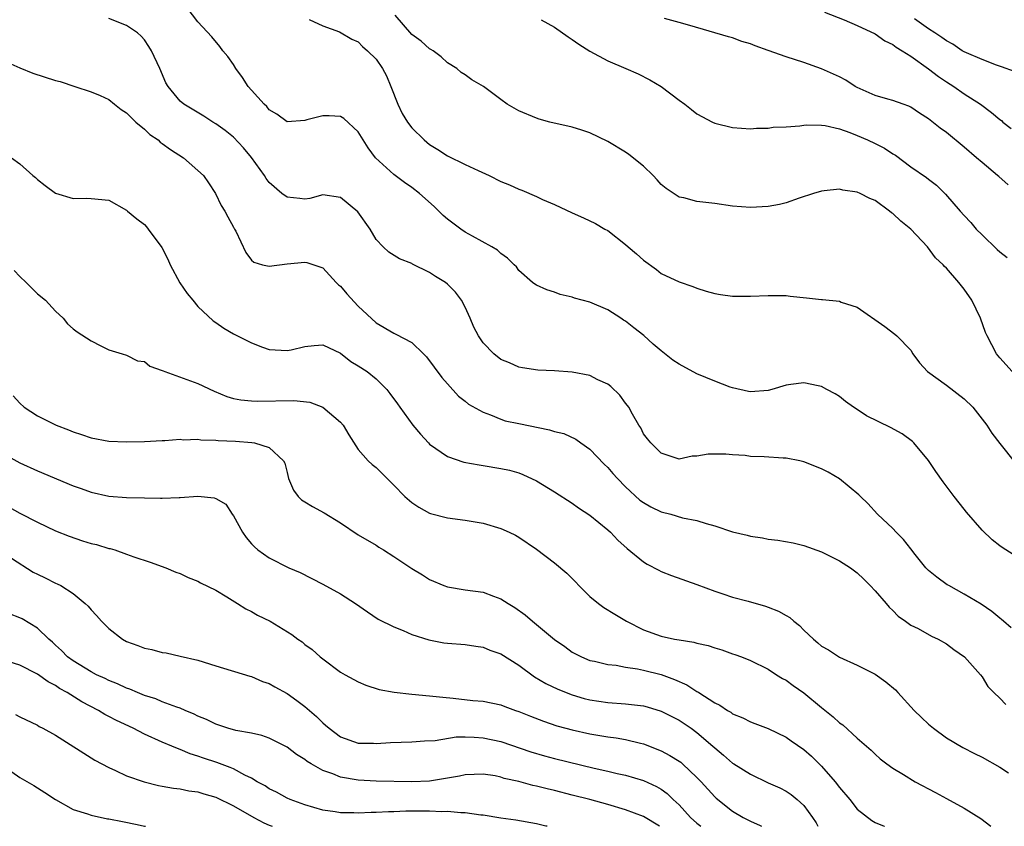
# Model space of a CAD drawing. Units: inches. Extents: x 2523000 to 2526000, y 1551000 to 1554000.
# Drawn here: x 2524423 to 2524534, y 1551000 to 1551090 of the extents above; entities that cross this region are included whole.
import ezdxf

# ---------------------------------------------------------------- set-up
doc = ezdxf.new("R2010")
doc.units = ezdxf.units.IN
doc.header["$MEASUREMENT"] = 0
doc.layers.add('LD25231551_2ft', color=104, linetype='Continuous')

msp = doc.modelspace()

# ---------------------------------------------------------------- linework, layer by layer
at = {"layer": 'LD25231551_2ft'}
for points, elevation in [([(2524534.49, 1551030.49), (2524533.26, 1551031.26), (2524533, 1551031.45), (2524532.15, 1551032.15), (2524531, 1551033.22), (2524529.25, 1551035.25), (2524529, 1551035.58), (2524527.87, 1551037), (2524526.64, 1551038.64), (2524525.81, 1551039.81), (2524525, 1551041.03), (2524523.36, 1551043), (2524523.18, 1551043.18), (2524522.02, 1551044.02), (2524520.73, 1551044.73), (2524518.05, 1551046.05), (2524517, 1551046.74), (2524516.57, 1551047), (2524515.66, 1551047.66), (2524515, 1551048.22), (2524514.51, 1551048.51), (2524513.57, 1551049), (2524513, 1551049.33), (2524512.61, 1551049.39), (2524511, 1551049.73), (2524509.56, 1551049.57), (2524509, 1551049.48), (2524507.4, 1551049), (2524507, 1551048.9), (2524505, 1551048.72), (2524504.79, 1551048.79), (2524503, 1551049.19), (2524502.73, 1551049.27), (2524501, 1551049.95), (2524499, 1551050.76), (2524497, 1551051.85), (2524496.29, 1551052.29), (2524495, 1551053.35), (2524494.1, 1551054.1), (2524493.05, 1551055.05), (2524491.91, 1551055.91), (2524491, 1551056.67), (2524490.78, 1551056.78), (2524490.45, 1551057), (2524489, 1551057.95), (2524487, 1551058.79), (2524485.26, 1551059.26), (2524485, 1551059.35), (2524483.67, 1551059.67), (2524483, 1551059.93), (2524482.16, 1551060.16), (2524481, 1551060.7), (2524480.81, 1551060.81), (2524480.56, 1551061), (2524479, 1551062.35), (2524478.74, 1551062.74), (2524478.5, 1551063), (2524477.74, 1551063.74), (2524477, 1551064.25), (2524476.63, 1551064.63), (2524476, 1551065), (2524473.81, 1551066.19), (2524473, 1551066.66), (2524472.5, 1551067), (2524471, 1551068.12), (2524470.53, 1551068.53), (2524469.51, 1551069.51), (2524467.87, 1551071), (2524467, 1551071.67), (2524466.2, 1551072.2), (2524465, 1551073.1), (2524462.94, 1551075), (2524462.12, 1551076.12), (2524461.54, 1551077), (2524461, 1551077.91), (2524459.39, 1551079.39), (2524459, 1551079.62), (2524457.71, 1551079.71), (2524457, 1551079.71), (2524455.23, 1551079.23), (2524455, 1551079.18), (2524453, 1551079.02), (2524451.87, 1551079.87), (2524451, 1551080.35), (2524450.73, 1551080.73), (2524450.44, 1551081), (2524449, 1551082.57), (2524448.64, 1551083), (2524447.99, 1551083.99), (2524447.26, 1551085), (2524447, 1551085.45), (2524446.36, 1551086.36), (2524445.81, 1551087), (2524445.47, 1551087.47), (2524444.57, 1551088.57), (2524443, 1551090.24), (2524441.8, 1551091.81)], 7074), ([(2524534.27, 1551022.27), (2524533.41, 1551023), (2524533.2, 1551023.2), (2524533, 1551023.33), (2524532.1, 1551024.1), (2524530.9, 1551024.9), (2524529, 1551026.05), (2524527.26, 1551027), (2524527.1, 1551027.1), (2524525.94, 1551027.94), (2524525, 1551028.71), (2524524.71, 1551029), (2524523.51, 1551030.49), (2524523, 1551031.13), (2524522.19, 1551032.19), (2524521.36, 1551033), (2524521, 1551033.39), (2524519.27, 1551035), (2524518.2, 1551036.2), (2524517.36, 1551037), (2524517.19, 1551037.19), (2524515, 1551038.99), (2524513.72, 1551039.72), (2524513, 1551040.1), (2524511, 1551040.9), (2524510.54, 1551041), (2524509, 1551041.3), (2524508.7, 1551041.3), (2524506.56, 1551041.44), (2524505, 1551041.49), (2524504.42, 1551041.58), (2524503, 1551041.66), (2524502.25, 1551041.75), (2524500.25, 1551041.75), (2524499, 1551041.51), (2524498.48, 1551041.52), (2524497, 1551041.2), (2524495, 1551041.86), (2524493.84, 1551043), (2524493.47, 1551043.47), (2524493, 1551044.01), (2524492.69, 1551044.69), (2524492.48, 1551045), (2524491.78, 1551046.22), (2524491.36, 1551047), (2524491.21, 1551047.21), (2524491, 1551047.46), (2524490.36, 1551048.36), (2524489.35, 1551049.35), (2524489, 1551049.58), (2524487.9, 1551050.09), (2524487, 1551050.57), (2524485, 1551050.96), (2524483, 1551051.08), (2524481.15, 1551051.15), (2524479.43, 1551051.43), (2524479, 1551051.52), (2524477.98, 1551051.98), (2524477, 1551052.38), (2524476.2, 1551053), (2524475, 1551054.22), (2524474.47, 1551055), (2524473.98, 1551055.98), (2524473.55, 1551057), (2524473, 1551058.22), (2524472.59, 1551059), (2524471.9, 1551059.9), (2524471, 1551060.83), (2524470.78, 1551061), (2524469.66, 1551061.66), (2524469, 1551062.13), (2524467.07, 1551063.07), (2524467, 1551063.13), (2524465.64, 1551063.64), (2524464.42, 1551064.42), (2524463.78, 1551065), (2524463, 1551065.83), (2524462.32, 1551067), (2524460.93, 1551068.93), (2524459, 1551070.54), (2524457, 1551070.83), (2524455.57, 1551070.43), (2524455, 1551070.35), (2524454.43, 1551070.43), (2524453, 1551070.56), (2524452.43, 1551071), (2524451, 1551072.23), (2524450.66, 1551072.66), (2524450.46, 1551073), (2524449.01, 1551075.01), (2524448.11, 1551076.11), (2524447, 1551077.3), (2524446.06, 1551078.06), (2524445, 1551078.81), (2524444.66, 1551079), (2524443.65, 1551079.65), (2524441.4, 1551081), (2524441, 1551081.35), (2524439.65, 1551083), (2524439.41, 1551083.41), (2524438.71, 1551085), (2524437.78, 1551087), (2524437.49, 1551087.49), (2524437, 1551088.23), (2524436.63, 1551088.63), (2524436.2, 1551089), (2524435, 1551089.83), (2524433, 1551090.63)], 7072), ([(2524455.5, 1551090.5), (2524457, 1551089.78), (2524458.88, 1551089.11), (2524460.28, 1551088.28), (2524461, 1551087.99), (2524461.48, 1551087.48), (2524462.02, 1551087), (2524463, 1551086.05), (2524463.73, 1551085), (2524464.17, 1551084.17), (2524464.66, 1551083), (2524465.42, 1551081), (2524465.94, 1551079.94), (2524466.51, 1551079), (2524467, 1551078.35), (2524468.38, 1551077), (2524469, 1551076.48), (2524469.93, 1551075.93), (2524471, 1551075.22), (2524473, 1551074.24), (2524474.44, 1551073.56), (2524475.67, 1551073), (2524477, 1551072.34), (2524477.95, 1551071.95), (2524479, 1551071.46), (2524479.34, 1551071.34), (2524481, 1551070.64), (2524481.68, 1551070.32), (2524483, 1551069.75), (2524485, 1551068.81), (2524486.27, 1551068.27), (2524487.61, 1551067.61), (2524488.66, 1551067), (2524489, 1551066.82), (2524491, 1551065.28), (2524491.3, 1551065), (2524492.22, 1551064.22), (2524493, 1551063.49), (2524494.46, 1551062.46), (2524495, 1551062.01), (2524497, 1551061.06), (2524498.55, 1551060.55), (2524499, 1551060.36), (2524500.04, 1551060.04), (2524501, 1551059.77), (2524501.64, 1551059.64), (2524503, 1551059.45), (2524505, 1551059.45), (2524507, 1551059.56), (2524509, 1551059.54), (2524509.47, 1551059.47), (2524511.29, 1551059.29), (2524513, 1551059.1), (2524513.1, 1551059.1), (2524515, 1551058.89), (2524515.2, 1551058.8), (2524517, 1551058.24), (2524520.08, 1551056.08), (2524521.21, 1551055.21), (2524521.45, 1551055), (2524523, 1551053.41), (2524523.25, 1551053), (2524523.98, 1551051.98), (2524524.88, 1551051), (2524527, 1551049.47), (2524529, 1551047.95), (2524529.98, 1551047), (2524531.55, 1551045), (2524532.09, 1551044.09), (2524533, 1551042.93), (2524534.74, 1551040.74)], 7076), ([(2524534.39, 1551051), (2524533, 1551052.54), (2524532.63, 1551053), (2524531.57, 1551055), (2524531.4, 1551055.4), (2524530.82, 1551057), (2524529.85, 1551059), (2524529, 1551060.26), (2524528.41, 1551061), (2524527, 1551062.61), (2524526.8, 1551062.8), (2524526.65, 1551063), (2524525.78, 1551063.78), (2524524.89, 1551065), (2524523, 1551067), (2524521.89, 1551067.89), (2524521, 1551068.73), (2524520.83, 1551068.83), (2524520.63, 1551069), (2524519, 1551070.18), (2524518.41, 1551070.41), (2524517.32, 1551071), (2524517, 1551071.15), (2524515.37, 1551071.37), (2524515, 1551071.46), (2524513.27, 1551071.27), (2524513, 1551071.26), (2524512.1, 1551071), (2524510.46, 1551070.46), (2524509, 1551069.93), (2524508.26, 1551069.74), (2524507, 1551069.51), (2524505, 1551069.4), (2524503, 1551069.57), (2524501, 1551069.86), (2524499, 1551070.1), (2524497.52, 1551070.48), (2524497, 1551070.58), (2524495.55, 1551071.55), (2524495, 1551072.01), (2524494.53, 1551072.53), (2524494.08, 1551073), (2524493, 1551074.06), (2524491.37, 1551075.37), (2524491, 1551075.62), (2524489, 1551076.8), (2524487, 1551077.77), (2524486.09, 1551078.09), (2524485, 1551078.44), (2524482.51, 1551079), (2524481.31, 1551079.31), (2524481, 1551079.42), (2524479, 1551080.24), (2524477.7, 1551081), (2524477, 1551081.51), (2524475.05, 1551083), (2524473.73, 1551083.73), (2524473, 1551084.29), (2524472.56, 1551084.56), (2524472.04, 1551085), (2524471, 1551085.65), (2524470.3, 1551086.3), (2524469.39, 1551087), (2524469.15, 1551087.15), (2524469, 1551087.21), (2524468.06, 1551088.06), (2524467, 1551088.81), (2524465.14, 1551091)], 7078), ([(2524481.52, 1551090.48), (2524483, 1551089.65), (2524484.55, 1551088.55), (2524485, 1551088.27), (2524485.74, 1551087.74), (2524487, 1551086.95), (2524489, 1551085.86), (2524491.03, 1551085), (2524492.39, 1551084.39), (2524493.73, 1551083.73), (2524495, 1551083), (2524497, 1551081.45), (2524497.63, 1551081), (2524498.41, 1551080.41), (2524499, 1551079.92), (2524500.75, 1551079), (2524501, 1551078.89), (2524503, 1551078.4), (2524505, 1551078.23), (2524505.7, 1551078.3), (2524507, 1551078.3), (2524507.57, 1551078.43), (2524509, 1551078.47), (2524510.56, 1551078.56), (2524511, 1551078.65), (2524511.32, 1551078.68), (2524513, 1551078.65), (2524513.4, 1551078.6), (2524515, 1551078.23), (2524516.16, 1551077.84), (2524517, 1551077.5), (2524518.15, 1551077), (2524519, 1551076.61), (2524520.07, 1551076.07), (2524521, 1551075.45), (2524521.29, 1551075.29), (2524523, 1551073.99), (2524524.77, 1551072.77), (2524525, 1551072.58), (2524525.9, 1551071.9), (2524526.91, 1551070.91), (2524528.54, 1551069), (2524529, 1551068.5), (2524529.74, 1551067.74), (2524530.34, 1551067), (2524531, 1551066.34), (2524532.7, 1551064.7), (2524533, 1551064.44), (2524533.82, 1551063.82)], 7080), ([(2524533.94, 1551071.94), (2524532.87, 1551072.88), (2524532.75, 1551073), (2524531, 1551074.45), (2524530.39, 1551075), (2524529, 1551076.19), (2524527, 1551077.82), (2524526.31, 1551078.31), (2524525, 1551079.37), (2524523.99, 1551079.99), (2524523, 1551080.68), (2524522.78, 1551080.78), (2524522.14, 1551081), (2524521, 1551081.42), (2524520.44, 1551081.56), (2524519, 1551081.98), (2524517, 1551082.86), (2524516.75, 1551083), (2524515.7, 1551083.7), (2524515, 1551084.06), (2524513, 1551084.98), (2524511, 1551085.66), (2524509, 1551086.31), (2524507, 1551087.03), (2524505.54, 1551087.54), (2524505, 1551087.78), (2524504.05, 1551088.05), (2524503, 1551088.43), (2524502.54, 1551088.54), (2524498.19, 1551089.81), (2524497, 1551090.18), (2524495.37, 1551090.63)], 7082), ([(2524513.33, 1551091.33), (2524515.53, 1551090.47), (2524517, 1551089.84), (2524519, 1551088.88), (2524520.09, 1551088.09), (2524521, 1551087.68), (2524521.38, 1551087.38), (2524522.02, 1551087), (2524523, 1551086.37), (2524525, 1551084.97), (2524526.1, 1551084.1), (2524527, 1551083.51), (2524527.82, 1551083), (2524529, 1551082.17), (2524530.82, 1551081), (2524532.07, 1551080.07), (2524533, 1551079.28), (2524533.17, 1551079.17), (2524533.35, 1551079), (2524534.26, 1551078.26)], 7084), ([(2524534.65, 1551084.65), (2524533.19, 1551085.19), (2524532.61, 1551085.39), (2524531, 1551086.01), (2524529.25, 1551086.75), (2524529, 1551086.87), (2524528.78, 1551087), (2524527.74, 1551087.74), (2524527, 1551088.1), (2524526.5, 1551088.5), (2524525.69, 1551089), (2524525, 1551089.46), (2524523.41, 1551090.59)], 7086), ([(2524421.67, 1551085.67), (2524423, 1551085.09), (2524424.48, 1551084.48), (2524427, 1551083.67), (2524427.54, 1551083.54), (2524429.2, 1551083), (2524431, 1551082.39), (2524432.04, 1551081.96), (2524433, 1551081.54), (2524433.65, 1551081), (2524434.4, 1551080.4), (2524435, 1551080.04), (2524435.5, 1551079.5), (2524436.04, 1551079), (2524437, 1551078.19), (2524437.62, 1551077.62), (2524438.52, 1551077), (2524438.76, 1551076.76), (2524439, 1551076.6), (2524439.91, 1551075.91), (2524441.37, 1551075), (2524443.62, 1551073), (2524444.17, 1551072.17), (2524444.97, 1551071), (2524445.62, 1551069.62), (2524446.02, 1551069), (2524446.35, 1551068.35), (2524447, 1551067.2), (2524447.06, 1551067.06), (2524447.11, 1551067), (2524447.25, 1551066.75), (2524448.37, 1551064.37), (2524449, 1551063.52), (2524449.27, 1551063.27), (2524450.26, 1551063), (2524451, 1551062.83), (2524453, 1551063.08), (2524455, 1551063.29), (2524455.24, 1551063.24), (2524456.02, 1551063), (2524457, 1551062.66), (2524458.52, 1551061), (2524458.76, 1551060.75), (2524459, 1551060.57), (2524459.7, 1551059.71), (2524461, 1551058.35), (2524463, 1551056.46), (2524465, 1551055.31), (2524465.22, 1551055.22), (2524467, 1551054.26), (2524468.31, 1551053), (2524468.65, 1551052.65), (2524470.36, 1551050.36), (2524471, 1551049.63), (2524472.26, 1551048.26), (2524473, 1551047.68), (2524473.37, 1551047.37), (2524475, 1551046.44), (2524475.85, 1551046.15), (2524477, 1551045.66), (2524477.5, 1551045.5), (2524479, 1551045.17), (2524482.47, 1551044.47), (2524483, 1551044.3), (2524484.05, 1551044.05), (2524485.42, 1551043.42), (2524485.99, 1551043), (2524487, 1551042.31), (2524488.61, 1551040.61), (2524489, 1551040.25), (2524489.57, 1551039.57), (2524490.09, 1551039), (2524491, 1551038.08), (2524492.6, 1551036.6), (2524493, 1551036.32), (2524493.83, 1551035.83), (2524495, 1551035.28), (2524496.09, 1551035), (2524497.38, 1551034.62), (2524499, 1551034.29), (2524500.05, 1551033.95), (2524501, 1551033.71), (2524503, 1551033.05), (2524504.65, 1551032.65), (2524505, 1551032.55), (2524506.36, 1551032.36), (2524507, 1551032.22), (2524508.1, 1551032.1), (2524509.79, 1551031.79), (2524511, 1551031.51), (2524513, 1551030.77), (2524515, 1551029.76), (2524516.22, 1551029), (2524516.67, 1551028.67), (2524517, 1551028.45), (2524517.72, 1551027.72), (2524518.46, 1551027), (2524519, 1551026.43), (2524520.24, 1551025), (2524520.57, 1551024.57), (2524521, 1551024.19), (2524521.58, 1551023.58), (2524522.42, 1551023), (2524523, 1551022.58), (2524523.83, 1551022.17), (2524525.34, 1551021.34), (2524526.09, 1551021), (2524527, 1551020.46), (2524527.83, 1551019.83), (2524529.04, 1551019), (2524530.82, 1551017), (2524531, 1551016.75), (2524531.67, 1551015.67), (2524532.32, 1551015), (2524533, 1551014.36), (2524533.66, 1551013.66)], 7070), ([(2524422.08, 1551075), (2524423, 1551074.32), (2524424.47, 1551073), (2524424.77, 1551072.77), (2524425, 1551072.55), (2524425.87, 1551071.87), (2524427, 1551071.03), (2524429, 1551070.44), (2524430.45, 1551070.45), (2524431, 1551070.43), (2524433, 1551070.23), (2524435, 1551069.1), (2524435.1, 1551069), (2524436.14, 1551068.14), (2524437, 1551067.49), (2524437.24, 1551067.24), (2524437.43, 1551067), (2524438.94, 1551064.94), (2524439.62, 1551063.62), (2524439.88, 1551063), (2524440.98, 1551060.98), (2524441.78, 1551059.78), (2524442.41, 1551059), (2524443, 1551058.29), (2524444.71, 1551056.71), (2524445, 1551056.52), (2524445.89, 1551055.89), (2524447, 1551055.23), (2524449, 1551054.22), (2524450.24, 1551053.76), (2524451, 1551053.49), (2524453, 1551053.37), (2524453.46, 1551053.46), (2524455, 1551053.83), (2524456.05, 1551053.95), (2524457, 1551054), (2524459, 1551053.07), (2524460.15, 1551052.15), (2524461, 1551051.66), (2524461.99, 1551051), (2524463, 1551050.19), (2524464.21, 1551049), (2524464.55, 1551048.55), (2524465.4, 1551047.4), (2524465.66, 1551047), (2524467.13, 1551045), (2524467.99, 1551043.99), (2524468.88, 1551043), (2524469, 1551042.87), (2524471, 1551041.48), (2524472.86, 1551040.86), (2524474.55, 1551040.55), (2524475, 1551040.49), (2524477, 1551040.14), (2524477.95, 1551039.95), (2524479, 1551039.64), (2524479.48, 1551039.48), (2524481, 1551038.75), (2524483, 1551037.52), (2524485, 1551036.23), (2524485.73, 1551035.73), (2524487, 1551034.9), (2524489, 1551033.26), (2524489.29, 1551033), (2524490.11, 1551032.11), (2524491.16, 1551031.16), (2524493, 1551029.68), (2524493.42, 1551029.42), (2524494.72, 1551028.72), (2524495, 1551028.59), (2524496.15, 1551028.15), (2524499, 1551027.13), (2524501, 1551026.37), (2524501.92, 1551026.08), (2524503, 1551025.7), (2524504.76, 1551025.24), (2524506.69, 1551024.69), (2524507, 1551024.59), (2524508.15, 1551024.15), (2524509, 1551023.63), (2524509.42, 1551023.42), (2524509.88, 1551023), (2524510.53, 1551022.53), (2524511, 1551022), (2524512.09, 1551021), (2524512.59, 1551020.59), (2524513, 1551020.22), (2524513.78, 1551019.78), (2524515, 1551018.98), (2524517, 1551018.08), (2524519, 1551017.06), (2524520.2, 1551016.2), (2524521.29, 1551015.29), (2524521.54, 1551015), (2524523.4, 1551013), (2524524.21, 1551012.21), (2524525, 1551011.46), (2524525.55, 1551011), (2524527, 1551009.91), (2524528.83, 1551008.83), (2524530.15, 1551008.15), (2524531, 1551007.74), (2524533, 1551006.64), (2524533.98, 1551005.98)], 7068), ([(2524422.36, 1551062.36), (2524423, 1551061.66), (2524423.72, 1551061), (2524424.37, 1551060.37), (2524425, 1551059.72), (2524425.88, 1551059), (2524427, 1551057.77), (2524427.86, 1551057), (2524428.38, 1551056.38), (2524429, 1551055.81), (2524429.46, 1551055.46), (2524431, 1551054.46), (2524432.11, 1551053.89), (2524433, 1551053.46), (2524434.48, 1551053), (2524435, 1551052.85), (2524436.22, 1551052.22), (2524437, 1551052.12), (2524437.61, 1551051.61), (2524439, 1551051.13), (2524439.08, 1551051.08), (2524439.27, 1551051), (2524443, 1551049.68), (2524444.81, 1551048.81), (2524446.23, 1551048.23), (2524447, 1551048), (2524447.83, 1551047.83), (2524449, 1551047.72), (2524449.69, 1551047.69), (2524453.77, 1551047.77), (2524455.57, 1551047.57), (2524457.03, 1551047.03), (2524459, 1551045.35), (2524459.29, 1551045), (2524459.92, 1551043.92), (2524461, 1551042.28), (2524462.1, 1551041), (2524462.57, 1551040.57), (2524463, 1551040.24), (2524464.23, 1551039), (2524465, 1551038.28), (2524466.21, 1551037), (2524467, 1551036.32), (2524467.8, 1551035.8), (2524469, 1551035.12), (2524469.09, 1551035.09), (2524471, 1551034.61), (2524473, 1551034.33), (2524475, 1551034), (2524477, 1551033.42), (2524477.92, 1551033), (2524478.64, 1551032.64), (2524479, 1551032.44), (2524481, 1551031.09), (2524483, 1551029.57), (2524484.39, 1551028.39), (2524485, 1551027.8), (2524485.4, 1551027.4), (2524485.76, 1551027), (2524487, 1551025.78), (2524487.94, 1551025), (2524488.55, 1551024.55), (2524489.8, 1551023.8), (2524491.09, 1551023), (2524493, 1551022.04), (2524495, 1551021.31), (2524496.48, 1551021), (2524497, 1551020.91), (2524498.67, 1551020.67), (2524499, 1551020.56), (2524500.28, 1551020.28), (2524501, 1551020.02), (2524501.79, 1551019.79), (2524503, 1551019.36), (2524503.27, 1551019.27), (2524504, 1551019), (2524505, 1551018.59), (2524507, 1551017.63), (2524507.92, 1551017), (2524508.59, 1551016.59), (2524509, 1551016.38), (2524509.79, 1551015.79), (2524511, 1551014.96), (2524513, 1551013.32), (2524514.29, 1551012.29), (2524515, 1551011.62), (2524515.37, 1551011.37), (2524517, 1551009.9), (2524518.54, 1551008.54), (2524519, 1551008.08), (2524519.58, 1551007.58), (2524520.31, 1551007), (2524521, 1551006.52), (2524522.19, 1551005.81), (2524523.5, 1551005), (2524525.78, 1551003.78), (2524527, 1551003.1), (2524529, 1551002.04), (2524530.88, 1551000.88), (2524532, 1551000)], 7066), ([(2524422.27, 1551048.27), (2524423, 1551047.46), (2524423.51, 1551047), (2524425, 1551046.05), (2524427.09, 1551045), (2524428.48, 1551044.48), (2524429, 1551044.25), (2524429.95, 1551043.95), (2524431, 1551043.57), (2524433, 1551043.19), (2524435, 1551043.12), (2524437, 1551043.17), (2524439, 1551043.28), (2524439.28, 1551043.28), (2524441, 1551043.41), (2524441.35, 1551043.35), (2524443, 1551043.42), (2524443.34, 1551043.34), (2524445, 1551043.32), (2524445.28, 1551043.28), (2524447.2, 1551043.2), (2524449.06, 1551043.06), (2524449.34, 1551043), (2524451, 1551042.5), (2524452.62, 1551041), (2524452.75, 1551040.75), (2524453, 1551039.67), (2524453.18, 1551039), (2524453.71, 1551037.71), (2524454.24, 1551037), (2524454.61, 1551036.61), (2524455, 1551036.39), (2524455.87, 1551035.87), (2524457.16, 1551035.16), (2524459, 1551034.03), (2524461, 1551032.71), (2524463, 1551031.53), (2524463.32, 1551031.32), (2524463.84, 1551031), (2524465, 1551030.26), (2524467, 1551028.9), (2524468.19, 1551028.19), (2524469, 1551027.68), (2524470.61, 1551027), (2524471, 1551026.85), (2524473, 1551026.53), (2524475, 1551026.26), (2524476.18, 1551025.82), (2524477, 1551025.53), (2524477.82, 1551025), (2524478.56, 1551024.56), (2524479.72, 1551023.72), (2524480.54, 1551023), (2524481, 1551022.64), (2524483, 1551020.96), (2524484.16, 1551020.16), (2524485, 1551019.54), (2524486.03, 1551019), (2524487, 1551018.61), (2524487.49, 1551018.51), (2524489, 1551018.14), (2524489.94, 1551018.06), (2524491, 1551017.86), (2524492.33, 1551017.67), (2524493, 1551017.52), (2524495, 1551017.02), (2524496.48, 1551016.48), (2524497.87, 1551015.87), (2524499, 1551015.12), (2524499.09, 1551015.09), (2524499.2, 1551015), (2524501, 1551013.86), (2524501.58, 1551013.58), (2524502.43, 1551013), (2524502.79, 1551012.79), (2524503, 1551012.62), (2524504.16, 1551012.16), (2524505, 1551011.7), (2524505.52, 1551011.52), (2524507, 1551010.96), (2524509, 1551009.99), (2524509.57, 1551009.57), (2524511, 1551008.6), (2524511.85, 1551007.85), (2524513, 1551006.73), (2524514.51, 1551005), (2524515, 1551004.36), (2524516.15, 1551003), (2524517, 1551001.92), (2524518.64, 1551000.64), (2524519, 1551000.44), (2524520.01, 1551000.01), (2524520.05, 1551000)], 7064), ([(2524421, 1551041.91), (2524423, 1551040.76), (2524425, 1551039.86), (2524429, 1551038.21), (2524429.9, 1551037.9), (2524431, 1551037.49), (2524433, 1551037.05), (2524435, 1551036.89), (2524437, 1551036.83), (2524438.81, 1551036.81), (2524439, 1551036.8), (2524440.89, 1551036.89), (2524441, 1551036.88), (2524443, 1551037.02), (2524444.84, 1551036.84), (2524445, 1551036.78), (2524446.12, 1551036.12), (2524446.85, 1551035), (2524447, 1551034.81), (2524447.99, 1551033), (2524448.41, 1551032.41), (2524449, 1551031.67), (2524449.34, 1551031.34), (2524449.74, 1551031), (2524451, 1551030.11), (2524453.22, 1551029), (2524454.48, 1551028.48), (2524457, 1551027.17), (2524459, 1551026.09), (2524460.68, 1551025), (2524462.04, 1551024.04), (2524463.23, 1551023.23), (2524465, 1551022.36), (2524466.04, 1551021.96), (2524467, 1551021.53), (2524468.9, 1551020.9), (2524470.58, 1551020.58), (2524471, 1551020.53), (2524473, 1551020.4), (2524474.2, 1551020.2), (2524475, 1551020.09), (2524475.77, 1551019.77), (2524477, 1551019.33), (2524479, 1551018.09), (2524480.78, 1551016.78), (2524482.03, 1551016.03), (2524483.38, 1551015.38), (2524485, 1551014.76), (2524486.35, 1551014.35), (2524487, 1551014.18), (2524489, 1551013.87), (2524491, 1551013.75), (2524493, 1551013.52), (2524493.41, 1551013.41), (2524495, 1551012.93), (2524497, 1551011.9), (2524498.34, 1551011), (2524499, 1551010.53), (2524500.79, 1551009), (2524501, 1551008.8), (2524501.99, 1551007.99), (2524503, 1551007.09), (2524503.14, 1551007), (2524505, 1551005.83), (2524507, 1551004.87), (2524508.31, 1551004.31), (2524509, 1551003.94), (2524509.58, 1551003.58), (2524510.27, 1551003), (2524511, 1551002.32), (2524511.96, 1551001), (2524512.38, 1551000.38), (2524512.58, 1551000)], 7062), ([(2524421.81, 1551035.81), (2524423, 1551035.13), (2524425, 1551034.1), (2524427, 1551033.15), (2524428.53, 1551032.53), (2524430.03, 1551032.03), (2524431, 1551031.74), (2524431.61, 1551031.61), (2524433, 1551031.17), (2524433.15, 1551031.15), (2524433.69, 1551031), (2524435, 1551030.53), (2524435.79, 1551030.21), (2524437.64, 1551029.64), (2524439.39, 1551029), (2524440.52, 1551028.52), (2524441, 1551028.35), (2524441.92, 1551027.92), (2524443, 1551027.51), (2524443.3, 1551027.3), (2524445, 1551026.48), (2524446.26, 1551025.74), (2524447.43, 1551025), (2524448.38, 1551024.38), (2524449, 1551024.11), (2524449.7, 1551023.7), (2524451.11, 1551023), (2524453.52, 1551021.52), (2524454.2, 1551021), (2524454.68, 1551020.68), (2524455, 1551020.41), (2524455.82, 1551019.82), (2524456.7, 1551019), (2524457, 1551018.77), (2524459, 1551017.3), (2524459.51, 1551017), (2524461, 1551016.2), (2524461.84, 1551015.84), (2524463.35, 1551015.35), (2524465.03, 1551015.03), (2524467, 1551014.81), (2524469, 1551014.64), (2524470.47, 1551014.47), (2524471.63, 1551014.37), (2524473.87, 1551014.13), (2524475, 1551014.04), (2524477, 1551013.64), (2524477.45, 1551013.45), (2524478.65, 1551013), (2524479, 1551012.89), (2524480.34, 1551012.34), (2524481.79, 1551011.79), (2524483.28, 1551011.28), (2524484.29, 1551011), (2524485, 1551010.81), (2524487, 1551010.36), (2524489, 1551010.04), (2524489.93, 1551009.93), (2524491, 1551009.75), (2524492.68, 1551009.32), (2524493, 1551009.26), (2524495, 1551008.46), (2524495.95, 1551007.95), (2524497, 1551007.31), (2524497.18, 1551007.18), (2524497.39, 1551007), (2524499, 1551005.49), (2524499.47, 1551005), (2524501, 1551003.31), (2524501.16, 1551003.16), (2524503, 1551001.7), (2524504.2, 1551001), (2524504.73, 1551000.73), (2524505, 1551000.57), (2524506.09, 1551000.09), (2524506.26, 1551000)], 7060), ([(2524422.06, 1551030.06), (2524424.52, 1551028.52), (2524425, 1551028.27), (2524425.86, 1551027.86), (2524427, 1551027.29), (2524427.21, 1551027.21), (2524427.6, 1551027), (2524429, 1551026.11), (2524430.35, 1551025), (2524430.68, 1551024.68), (2524431, 1551024.3), (2524431.63, 1551023.63), (2524432.19, 1551023), (2524433, 1551022.19), (2524434.52, 1551021), (2524435, 1551020.73), (2524436.27, 1551020.27), (2524437, 1551019.98), (2524437.83, 1551019.83), (2524439, 1551019.51), (2524439.44, 1551019.44), (2524441, 1551019.09), (2524443, 1551018.62), (2524445, 1551017.99), (2524448.84, 1551016.84), (2524449, 1551016.8), (2524450.25, 1551016.25), (2524451, 1551016.01), (2524451.63, 1551015.63), (2524453, 1551014.9), (2524454.11, 1551014.11), (2524455, 1551013.42), (2524456.3, 1551012.3), (2524457, 1551011.59), (2524457.33, 1551011.33), (2524457.71, 1551011), (2524459, 1551010.05), (2524461, 1551009.33), (2524462.69, 1551009.31), (2524463, 1551009.29), (2524464.6, 1551009.4), (2524467, 1551009.47), (2524468.41, 1551009.59), (2524469.63, 1551009.63), (2524471.98, 1551010.02), (2524473, 1551010.02), (2524474.01, 1551009.99), (2524475, 1551009.91), (2524477, 1551009.5), (2524480.35, 1551008.35), (2524481.89, 1551007.89), (2524483, 1551007.6), (2524487.48, 1551006.52), (2524489, 1551006.19), (2524490.07, 1551005.93), (2524491, 1551005.73), (2524493, 1551005.15), (2524494.48, 1551004.48), (2524495, 1551004.17), (2524495.68, 1551003.68), (2524496.35, 1551003), (2524497, 1551002.4), (2524498.3, 1551001), (2524499, 1551000.36), (2524499.45, 1551000)], 7058), ([(2524494.8, 1551000), (2524493, 1551001.1), (2524491, 1551001.86), (2524489, 1551002.44), (2524486.98, 1551003), (2524485, 1551003.51), (2524483, 1551004.01), (2524482.19, 1551004.19), (2524481, 1551004.49), (2524480.58, 1551004.58), (2524479, 1551005.02), (2524477.38, 1551005.38), (2524477, 1551005.51), (2524476.35, 1551005.65), (2524475, 1551005.84), (2524473, 1551005.78), (2524472.37, 1551005.63), (2524471, 1551005.41), (2524469, 1551005.07), (2524467, 1551004.97), (2524463, 1551005.07), (2524461, 1551005.16), (2524459, 1551005.5), (2524458.13, 1551005.87), (2524457, 1551006.26), (2524455.69, 1551007), (2524455.26, 1551007.26), (2524455, 1551007.48), (2524454.05, 1551008.05), (2524453, 1551008.86), (2524451, 1551009.87), (2524450.17, 1551010.17), (2524449, 1551010.43), (2524447.25, 1551010.75), (2524446.35, 1551011), (2524445.35, 1551011.35), (2524445, 1551011.44), (2524443.97, 1551011.97), (2524443, 1551012.37), (2524442.58, 1551012.58), (2524441.56, 1551013), (2524441, 1551013.25), (2524440.64, 1551013.36), (2524439, 1551013.98), (2524438.28, 1551014.28), (2524437, 1551014.68), (2524436.2, 1551015), (2524435.37, 1551015.37), (2524435, 1551015.48), (2524433.98, 1551015.98), (2524433, 1551016.35), (2524432.58, 1551016.58), (2524431.63, 1551017), (2524431, 1551017.34), (2524429, 1551018.55), (2524428.37, 1551019), (2524427.7, 1551019.71), (2524427, 1551020.33), (2524426.67, 1551020.67), (2524426.27, 1551021), (2524425, 1551022.23), (2524423.27, 1551023.27), (2524423, 1551023.4), (2524421.85, 1551023.85)], 7056), ([(2524482.19, 1551000), (2524482.03, 1551000.03), (2524481, 1551000.27), (2524478.69, 1551000.69), (2524477, 1551000.93), (2524475, 1551001.24), (2524474.74, 1551001.26), (2524473, 1551001.51), (2524472.49, 1551001.51), (2524471, 1551001.65), (2524470.37, 1551001.63), (2524469, 1551001.69), (2524466.32, 1551001.68), (2524465, 1551001.63), (2524464.37, 1551001.63), (2524463, 1551001.54), (2524462.45, 1551001.55), (2524461, 1551001.46), (2524460.5, 1551001.5), (2524459, 1551001.5), (2524458.39, 1551001.61), (2524457, 1551001.8), (2524455, 1551002.4), (2524453.37, 1551003), (2524453, 1551003.16), (2524451.82, 1551003.82), (2524451, 1551004.21), (2524450.53, 1551004.53), (2524449.66, 1551005), (2524449, 1551005.39), (2524448.26, 1551005.74), (2524447, 1551006.43), (2524446.61, 1551006.61), (2524445.14, 1551007.14), (2524443.63, 1551007.63), (2524443, 1551007.86), (2524442.13, 1551008.13), (2524441, 1551008.62), (2524440.71, 1551008.71), (2524440.06, 1551009), (2524439, 1551009.45), (2524437, 1551010.34), (2524435.72, 1551011), (2524433.86, 1551011.86), (2524433, 1551012.33), (2524432.55, 1551012.55), (2524431.83, 1551013), (2524429.96, 1551013.96), (2524428.33, 1551015), (2524427.47, 1551015.47), (2524427, 1551015.78), (2524426.19, 1551016.19), (2524425, 1551017.07), (2524423, 1551018.09), (2524421, 1551018.71)], 7054), ([(2524422.53, 1551012.53), (2524423, 1551012.28), (2524425, 1551011.34), (2524425.2, 1551011.2), (2524425.6, 1551011), (2524427, 1551010.22), (2524431.42, 1551007.42), (2524433, 1551006.58), (2524433.74, 1551006.27), (2524435, 1551005.67), (2524436.98, 1551004.98), (2524438.59, 1551004.59), (2524439, 1551004.52), (2524440.27, 1551004.27), (2524441, 1551004.2), (2524441.98, 1551003.98), (2524443, 1551003.85), (2524443.65, 1551003.65), (2524445, 1551003.27), (2524447, 1551002.3), (2524449.27, 1551001), (2524450.4, 1551000.4), (2524451, 1551000.14), (2524451.32, 1551000)], 7052), ([(2524422.11, 1551006.11), (2524423, 1551005.49), (2524424.59, 1551004.59), (2524425, 1551004.3), (2524425.8, 1551003.8), (2524427, 1551003), (2524429, 1551001.9), (2524430.6, 1551001.4), (2524431, 1551001.24), (2524432.85, 1551000.85), (2524433, 1551000.83), (2524434.52, 1551000.52), (2524436.19, 1551000.19), (2524437, 1551000.02), (2524437.12, 1551000)], 7050)]:
    msp.add_lwpolyline(points, dxfattribs=dict(at, elevation=elevation))

doc.saveas('drawing.dxf')
